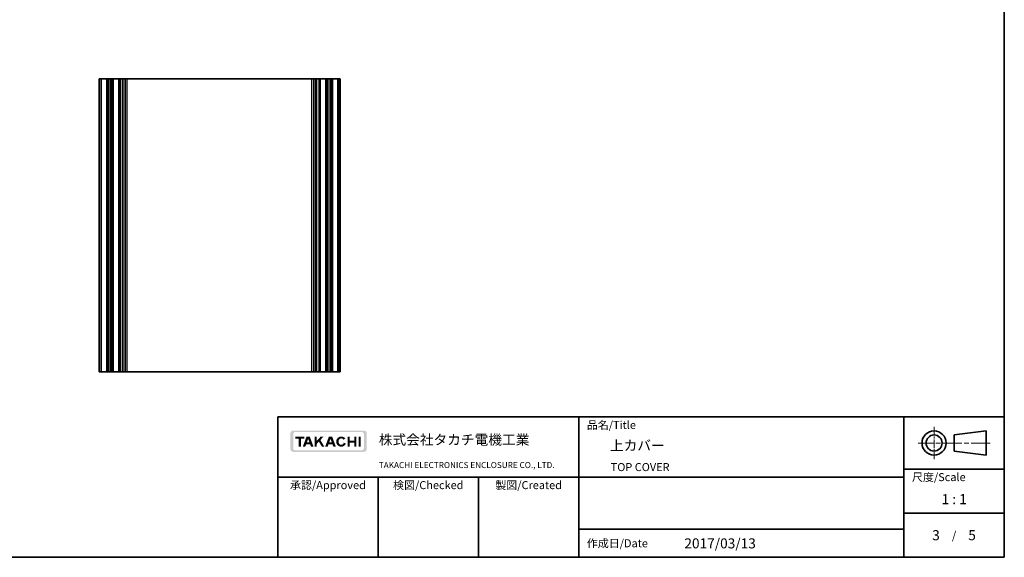
# Model space of a CAD drawing. Units: millimetres. Extents: x 14 to 2205, y 8 to 430.
# Drawn here: x 1158 to 1403, y 8 to 142 of the extents above; entities that cross this region are included whole.
import ezdxf
from ezdxf.enums import TextEntityAlignment as Align

# ---------------------------------------------------------------- set-up
doc = ezdxf.new("R2010")
doc.units = ezdxf.units.MM
doc.linetypes.add('CHAIN', pattern=[0.35429999999999995, 0.2362, -0.0295, 0.0591, -0.0295])
for name, color, linetype, lineweight in [('Border (ISO)', 7, 'Continuous', 35), ('Hatch (ISO)', 1, 'Continuous', 18), ('Title (ISO)', 7, 'Continuous', 35), ('Visible (ISO)', 7, 'Continuous', 35), ('Visible Narrow (ISO)', 7, 'Continuous', 25)]:
    doc.layers.add(name, color=color, linetype=linetype, lineweight=lineweight)
doc.styles.add('Note Text (TK)', font='txt')
doc.styles.add('文字スタイル67', font='arial.ttf')

# ---------------------------------------------------------------- blocks, each defined once
blk = doc.blocks.new('図面枠 tk図枠')
at = {"layer": 'Border (ISO)'}
for p in [(405.4999999999999, 289), (14.50000000000001, 8.000000000000007)]:
    blk.add_line(p, (405.4999999999999, 8.000000000000007), dxfattribs=at)
blk = doc.blocks.new('表題欄 tk表題欄')
at = {"layer": 'Hatch (ISO)'}
h = blk.add_hatch(color=256, dxfattribs=at)
edge = h.paths.add_edge_path(flags=0)
edge.add_arc((95.57537688673352, 236.2990653650367), 0.5958259999999996, 269.9999999999897, 360)
edge.add_line((96.17120288673351, 236.2990653650368), (96.17120288673348, 239.7107813650365))
edge.add_arc((95.5753768867335, 239.7107813650366), 0.5958259999999996, 0, 90.0000000000068)
edge.add_line((95.57537688673342, 240.3066073650366), (79.13710888673356, 240.3066073650366))
edge.add_arc((79.13710888673353, 239.7107813650366), 0.5958259999999996, 89.99999999999744, 180)
edge.add_line((78.54128288673353, 239.7107813650365), (78.54128288673331, 236.2990653650368))
edge.add_arc((79.13710888673332, 236.2990653650365), 0.5958259999999996, 180, 270.0000000000231)
edge.add_line((79.13710888673356, 235.7032393650365), (95.57537688673342, 235.7032393650367))
edge = h.paths.add_edge_path()
edge.add_line((77.83935088673357, 239.9556413650366), (77.83935088673357, 236.0542053650368))
edge.add_arc((78.54128288673346, 236.0542053650367), 0.7019319999998935, 180, 270.0000000000087)
edge.add_line((78.54128288673357, 235.3522733650368), (96.17120288673352, 235.3522733650368))
edge.add_arc((96.17120288673351, 236.0542053650367), 0.7019319999998921, 270, 360)
edge.add_line((96.8731348867334, 236.0542053650368), (96.87313488673352, 239.9556413650366))
edge.add_arc((96.1712028867336, 239.9556413650367), 0.7019319999998921, 0, 90.00000000000873)
edge.add_line((96.17120288673348, 240.6575733650367), (78.54128288673357, 240.6575733650366))
edge.add_arc((78.54128288673357, 239.9556413650366), 0.7019319999999984, 90, 180)
for points in [[(79.07181288673355, 239.1476033650369), (79.07181288673355, 238.6578833650367), (79.92066088673353, 238.6578833650367), (79.92066088673353, 236.6581933650368), (80.50832488673353, 236.6581933650368), (80.50832488673353, 238.6578833650367), (81.35717288673355, 238.6578833650367), (81.35717288673355, 239.1476033650369)], [(85.68407849525303, 236.6581933650368), (84.9434673993943, 237.8918698287545), (84.41792288673358, 237.3246628822781), (84.41792288673358, 236.6581933650368), (83.89555488673355, 236.6581933650368), (83.89555488673355, 239.1476033650369), (84.41792288673358, 239.1476033650369), (84.41792288673358, 238.0993979968839), (85.38913556809511, 239.1476033650369), (86.10696490847272, 239.1476033650369), (85.31925422435492, 238.2974470774499), (86.30334488673353, 236.6581933650368)], [(92.09142939614459, 239.1476033650369), (92.09142939614459, 236.6581933650368), (92.60971639614465, 236.6581933650368), (92.60971639614465, 237.6580383650368), (93.76872039614462, 237.6580383650368), (93.76872039614462, 236.6581933650368), (94.28700739614459, 236.6581933650368), (94.28700739614459, 239.1476033650369), (93.76872039614462, 239.1476033650369), (93.76872039614462, 238.1477583650367), (92.60971639614465, 238.1477583650367), (92.60971639614465, 239.1476033650369)], [(94.84202339614467, 239.1476033650369), (94.84202339614467, 236.6581933650368), (95.36439139614473, 236.6581933650368), (95.36439139614473, 239.1476033650369)]]:
    blk.add_hatch(color=256, dxfattribs=at).paths.add_polyline_path(points)
h = blk.add_hatch(color=256, dxfattribs=at)
h.paths.add_polyline_path([(82.59020695886475, 237.7110913650368), (81.95242681460243, 237.7110913650368), (82.27131688673356, 238.5794973650367)], flags=0)
h.paths.add_polyline_path([(82.77903014574996, 237.1968853650368), (81.76360362771717, 237.1968853650368), (81.56578886050404, 236.6581933650368), (80.94907288673355, 236.6581933650368), (81.86321688673357, 239.1476033650369), (82.67941688673353, 239.1476033650369), (83.59356088673351, 236.6581933650368), (82.97684491296302, 236.6581933650368)])
h = blk.add_hatch(color=256, dxfattribs=at)
h.paths.add_polyline_path([(87.52707281460246, 237.7110913650368), (88.16485295886469, 237.7110913650368), (87.84596288673359, 238.5794973650367)], flags=0)
h.paths.add_polyline_path([(87.14043486050403, 236.6581933650368), (87.3382496277172, 237.1968853650368), (88.35367614574989, 237.1968853650368), (88.551490912963, 236.6581933650368), (89.16820688673343, 236.6581933650368), (88.25406288673352, 239.1476033650369), (87.43786288673356, 239.1476033650369), (86.52371888673358, 236.6581933650368)])
h = blk.add_hatch(color=256, dxfattribs=at)
edge = h.paths.add_edge_path()
edge.add_arc((90.52309888673334, 237.9028983650369), 1.273272000000011, 38.55054079078439, 336.5820184016556)
edge.add_line((91.69149139614446, 237.3968543650369), (91.17255542714857, 237.6216113977801))
edge.add_ellipse((90.52309888673352, 237.9028983650369), major_axis=(0, -0.7998759999999119), ratio=0.8673469387756529, start_angle=128.5505407907963, end_angle=426.582018401653, ccw=False)
edge.add_line((91.09381514418376, 238.3576891122095), (91.51887237036831, 238.6964075050431))
at = {"layer": 'Title (ISO)'}
for p, q in [((74.70882392282105, 244.052739026017), (255.7088239228211, 244.052739026017)), ((74.70882392282105, 209.052739026017), (74.70882392282105, 244.052739026017)), ((149.7088239228211, 244.052739026017), (149.7088239228211, 209.052739026017)), ((230.7088239228211, 244.052739026017), (230.7088239228211, 209.052739026017)), ((255.7088239228211, 244.052739026017), (255.7088239228211, 209.052739026017)), ((243.2088239228211, 239.552739026017), (251.2088239228211, 240.5527390260171)), ((251.2088239228211, 234.552739026017), (251.2088239228211, 240.5527390260171)), ((243.2088239228211, 239.552739026017), (243.2088239228211, 235.552739026017)), ((243.2088239228211, 235.552739026017), (251.2088239228211, 234.552739026017)), ((230.7088239228211, 231.052739026017), (255.7088239228211, 231.052739026017)), ((74.70882392282105, 229.052739026017), (230.7088239228211, 229.052739026017)), ((99.70882392282108, 229.052739026017), (99.70882392282108, 209.052739026017)), ((124.708823922821, 229.052739026017), (124.708823922821, 209.052739026017)), ((230.7088239228211, 220.052739026017), (255.7088239228211, 220.052739026017)), ((149.7088239228211, 216.052739026017), (230.7088239228211, 216.052739026017)), ((255.7088239228211, 209.052739026017), (74.70882392282105, 209.052739026017))]:
    blk.add_line(p, q, dxfattribs=at)
at = {"layer": 'Title (ISO)', "color": 4, "linetype": 'CHAIN', "lineweight": 18, "ltscale": 8.889559745788574}
blk.add_line((238.2088239228211, 241.552739026017), (238.2088239228211, 233.552739026017), dxfattribs=at)
at = {"layer": 'Title (ISO)', "color": 4, "linetype": 'CHAIN', "lineweight": 18, "ltscale": 20.00163269042969}
blk.add_line((252.2088239228211, 237.552739026017), (234.2088239228211, 237.552739026017), dxfattribs=at)
at = {"layer": 'Title (ISO)'}
for radius in [3, 2]:
    blk.add_circle((238.2088239228211, 237.552739026017), radius, dxfattribs=at)
at = {"layer": 'Title (ISO)', "color": 1, "char_height": 2.000000029802322, "line_spacing_factor": 1.5, "style": 'Note Text (TK)'}
for s, insert, attachment_point in [('\\fＭＳ Ｐゴシック|b0|i0;\\H2.0000;品名/Title', (151.708823922821, 242.052739026017), 4), ('\\fＭＳ Ｐゴシック|b0|i0;\\H2.0000;承認/Approved', (87.20882392282108, 227.052739026017), 5), ('\\fＭＳ Ｐゴシック|b0|i0;\\H2.0000;検図/Checked', (112.208823922821, 227.052739026017), 5), ('\\fＭＳ Ｐゴシック|b0|i0;\\H2.0000;製図/Created', (137.2088239228211, 227.052739026017), 5), ('\\fＭＳ Ｐゴシック|b0|i0;\\H2.0000;尺度/Scale', (232.7088239228211, 229.052739026017), 4), ('\\fＭＳ Ｐゴシック|b0|i0;\\H2.0000;作成日/Date', (151.708823922821, 212.552739026017), 4)]:
    blk.add_mtext(s, dxfattribs=dict(at, insert=insert, attachment_point=attachment_point))
at = {"layer": 'Title (ISO)', "color": 7, "line_spacing_factor": 1.5, "style": 'Note Text (TK)'}
for s, insert, char_height, attachment_point in [('株式会社タカチ電機工業', (99.87313488673345, 238.052739026017), 2.5, 4), ('\\fArial|b0|i0;\\H1.4986;TAKACHI ELECTRONICS ENCLOSURE CO., LTD.', (99.87313488673342, 232.052739026017), 1.49859994649887, 4), ('\\fＭＳ Ｐゴシック|b0|i0;\\H2.0000;/', (243.2088239228211, 214.552739026017), 2.000000029802322, 5)]:
    blk.add_mtext(s, dxfattribs=dict(at, insert=insert, char_height=char_height, attachment_point=attachment_point))
at = {"layer": 'Title (ISO)', "color": 7}
for tag, p, height, style in [('<品名>_001', (157.3679148268321, 235.6464889864358), 2.5, 'Note Text (TK)'), ('<Title>_001', (157.2668048153573, 230.5527390052951), 2.000000029802322, '文字スタイル67'), ('<尺度>_001', (240.2116647381447, 222.3169435716833), 2.5, 'Note Text (TK)'), ('<ページ_No.>_001', (238.0980284456275, 213.302739026017), 2.5, 'Note Text (TK)'), ('<総ページ数>_001', (246.7997329866371, 213.302739026017), 2.5, 'Note Text (TK)'), ('作成日_001', (175.6605281979804, 211.2601253517655), 2.5, 'Note Text (TK)')]:
    blk.add_attdef(tag, p, '', height=height, dxfattribs=dict(at, style=style))
at = {"layer": 'Title (ISO)', "color": 7, "style": 'Note Text (TK)'}
blk.add_attdef('<承認>', text='', height=2.5, dxfattribs=at).set_placement((87.20882392282108, 217.052739026017), align=Align.MIDDLE_CENTER)

msp = doc.modelspace()

# ---------------------------------------------------------------- linework, layer by layer
at = {"layer": 'Visible (ISO)'}
for p, q in [((1177.500000000662, 54.25897227411642), (1177.500000000662, 127.2589722741164)), ((1237.499999999239, 127.2589722741164), (1177.500000000662, 127.2589722740652)), ((1178.000000000981, 54.25897227411597), (1178.000000000981, 127.258972274116)), ((1179.400025611013, 54.25897227411589), (1179.400025611013, 127.2589722741159)), ((1181.000025611014, 54.25897227411589), (1181.000025611014, 127.2589722741159)), ((1182.700025612707, 54.25897227411606), (1182.700025612707, 127.2589722741161)), ((1184.000025611771, 54.25897227411821), (1184.000025611771, 127.2589722741182)), ((1231.000000001083, 54.25897227411821), (1231.000000001083, 127.2589722741182)), ((1232.300000000147, 54.25897227411606), (1232.300000000147, 127.2589722741161)), ((1234.00000000184, 54.25897227411589), (1234.00000000184, 127.2589722741159)), ((1235.60000000184, 54.25897227411589), (1235.60000000184, 127.2589722741159)), ((1236.999999998923, 54.25897227411597), (1236.999999998923, 127.258972274116)), ((1237.499999999239, 54.25897227411642), (1237.499999999239, 127.2589722741164)), ((1177.500000000662, 54.25897227406526), (1237.499999999239, 54.25897227411642))]:
    msp.add_line(p, q, dxfattribs=at)
at = {"layer": 'Visible Narrow (ISO)'}
for p, q in [((1177.600000000724, 54.25897227411633), (1177.600000000724, 127.2589722741163)), ((1179.661700931417, 54.25897227411535), (1179.661700931417, 127.2589722741154)), ((1179.958381837391, 54.25897227411528), (1179.958381837391, 127.2589722741153)), ((1180.441669384894, 54.25897227411528), (1180.441669384894, 127.2589722741153)), ((1180.738350290742, 54.25897227411535), (1180.738350290742, 127.2589722741154)), ((1182.400025612726, 54.25897227411597), (1182.400025612726, 127.258972274116)), ((1183.279241583224, 54.25897227411805), (1183.279241583224, 127.258972274118)), ((1183.50002561177, 54.25897227411805), (1183.50002561177, 127.258972274118)), ((1184.500025611725, 54.25897227411858), (1184.500025611725, 127.2589722741185)), ((1230.499974389189, 54.25897227411858), (1230.499974389189, 127.2589722741185)), ((1231.500000001083, 54.25897227411805), (1231.500000001083, 127.258972274118)), ((1231.72078402963, 54.25897227411805), (1231.72078402963, 127.258972274118)), ((1232.600000000128, 54.25897227411597), (1232.600000000128, 127.258972274116)), ((1234.261675322111, 54.25897227411535), (1234.261675322111, 127.2589722741154)), ((1234.55835622796, 54.25897227411528), (1234.55835622796, 127.2589722741153)), ((1235.041643775462, 54.25897227411528), (1235.041643775462, 127.2589722741153)), ((1235.338324681437, 54.25897227411535), (1235.338324681437, 127.2589722741154)), ((1237.399999999176, 54.25897227411633), (1237.399999999176, 127.2589722741163))]:
    msp.add_line(p, q, dxfattribs=at)

# ---------------------------------------------------------------- block references
msp.add_blockref('図面枠 tk図枠', (997.4999999999999, -7.1e-15))
ref = msp.add_blockref('表題欄 tk表題欄', (1147.291176077179, -201.0527390260171))
ref.add_attrib('<品名>_001', '上カバー', (1304.758522727273, 34.63636363636365), dxfattribs={"layer": 'Title (ISO)', "color": 7, "height": 2.5, "style": 'Note Text (TK)'})
ref.add_attrib('<尺度>_001', '1 : 1', (1387.38175345715, 21.25283897122662), dxfattribs={"layer": 'Title (ISO)', "color": 7, "height": 2.5, "style": 'Note Text (TK)'})
ref.add_attrib('作成日_001', '2017/03/13', (1323.288369713506, 10.22954584211833), dxfattribs={"layer": 'Title (ISO)', "color": 7, "height": 2.5, "style": 'Note Text (TK)'})
ref.add_attrib('<Title>_001', 'TOP COVER', (1304.934515687974, 29.49931785684857), dxfattribs={"layer": 'Title (ISO)', "color": 7, "height": 2.000000029802322, "style": '文字スタイル67'})
ref.add_attrib('<ページ_No.>_001', '3', (1385.034788540245, 12.26705320600273), dxfattribs={"layer": 'Title (ISO)', "color": 7, "height": 2.5, "style": 'Note Text (TK)'})
ref.add_attrib('<総ページ数>_001', '5', (1394.026261937244, 12.27131650750342), dxfattribs={"layer": 'Title (ISO)', "color": 7, "height": 2.5, "style": 'Note Text (TK)'})

doc.saveas('drawing.dxf')
